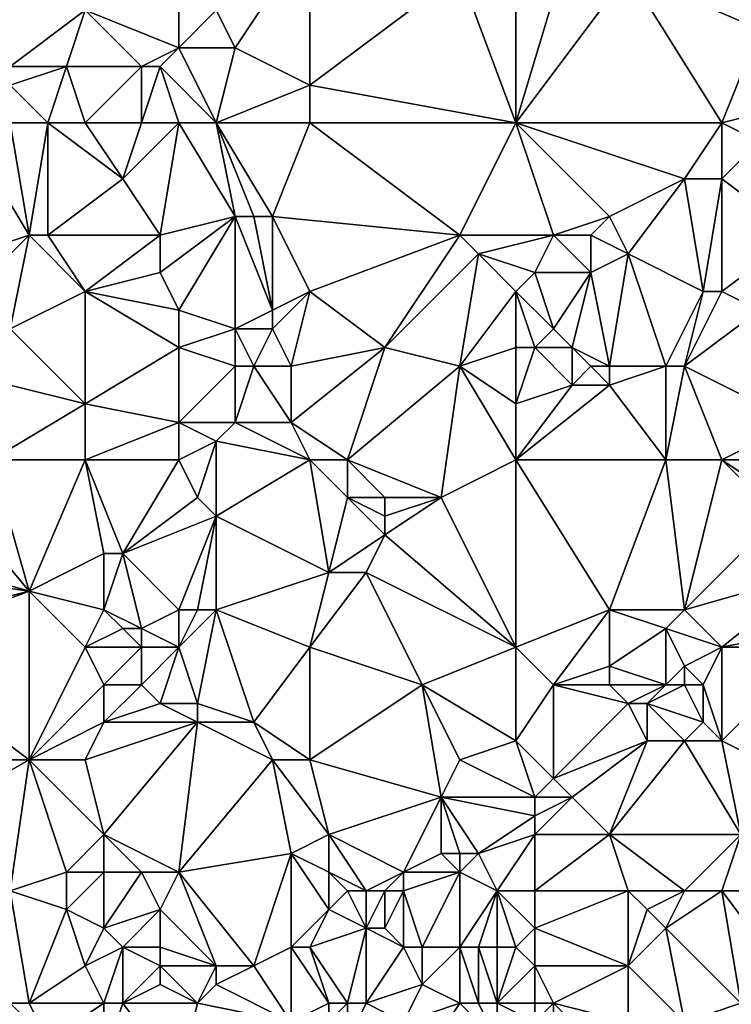
# Model space of a CAD drawing. Units: metres. Extents: x 73750 to 74375, y 343500 to 344000.
# Drawn here: x 74172 to 74210, y 343778 to 343830 of the extents above; entities that cross this region are included whole.
import ezdxf

# ---------------------------------------------------------------- set-up
doc = ezdxf.new("R2010")
doc.units = ezdxf.units.M
doc.layers.add('Terrain', color=15, linetype='Continuous')

msp = doc.modelspace()

# ---------------------------------------------------------------- linework, layer by layer
at = {"layer": 'Terrain'}
for points in [[(74187, 343835, 326.51), (74182, 343831, 325.96), (74183, 343829, 325.92), (74187, 343835, 326.51)], [(74187, 343835, 326.51), (74183, 343829, 325.92), (74187, 343827, 326.22), (74187, 343835, 326.51)], [(74187, 343835, 326.51), (74187, 343827, 326.22), (74195, 343833, 326.77), (74187, 343835, 326.51)], [(74198, 343835, 327.15), (74195, 343833, 326.77), (74198, 343825, 326.78), (74198, 343835, 327.15)], [(74198, 343825, 326.78), (74204, 343833, 327.45), (74201, 343835, 327.19), (74198, 343825, 326.78)], [(74198, 343835, 327.15), (74198, 343825, 326.78), (74201, 343835, 327.19), (74198, 343835, 327.15)], [(74180, 343829, 326.03), (74180, 343833, 326.01), (74175, 343831, 325.51), (74180, 343829, 326.03)], [(74180, 343829, 326.03), (74182, 343831, 325.96), (74180, 343833, 326.01), (74180, 343829, 326.03)], [(74187, 343827, 326.22), (74198, 343825, 326.78), (74195, 343833, 326.77), (74187, 343827, 326.22)], [(74198, 343825, 326.78), (74209, 343825, 327.5), (74204, 343833, 327.45), (74198, 343825, 326.78)], [(74211, 343830, 327.68), (74204, 343833, 327.45), (74209, 343825, 327.5), (74211, 343830, 327.68)], [(74211, 343830, 327.68), (74211, 343831, 327.58), (74204, 343833, 327.45), (74211, 343830, 327.68)], [(74171, 343828, 325.84), (74175, 343831, 325.51), (74169, 343832, 325.8), (74171, 343828, 325.84)], [(74174, 343828, 325.57), (74175, 343831, 325.51), (74171, 343828, 325.84), (74174, 343828, 325.57)], [(74178, 343828, 325.68), (74175, 343831, 325.51), (74174, 343828, 325.57), (74178, 343828, 325.68)], [(74178, 343828, 325.68), (74180, 343829, 326.03), (74175, 343831, 325.51), (74178, 343828, 325.68)], [(74183, 343829, 325.92), (74182, 343831, 325.96), (74180, 343829, 326.03), (74183, 343829, 325.92)], [(74213, 343826, 327.99), (74211, 343830, 327.68), (74209, 343825, 327.5), (74213, 343826, 327.99)], [(74179, 343828, 325.85), (74180, 343829, 326.03), (74178, 343828, 325.68), (74179, 343828, 325.85)], [(74182, 343825, 325.85), (74180, 343829, 326.03), (74179, 343828, 325.85), (74182, 343825, 325.85)], [(74182, 343825, 325.85), (74183, 343829, 325.92), (74180, 343829, 326.03), (74182, 343825, 325.85)], [(74182, 343825, 325.85), (74187, 343827, 326.22), (74183, 343829, 325.92), (74182, 343825, 325.85)], [(74173, 343825, 325.56), (74174, 343828, 325.57), (74171, 343827, 325.72), (74173, 343825, 325.56)], [(74171, 343827, 325.72), (74174, 343828, 325.57), (74171, 343828, 325.84), (74171, 343827, 325.72)], [(74175, 343825, 325.61), (74174, 343828, 325.57), (74173, 343825, 325.56), (74175, 343825, 325.61)], [(74178, 343828, 325.68), (74174, 343828, 325.57), (74175, 343825, 325.61), (74178, 343828, 325.68)], [(74178, 343825, 325.52), (74178, 343828, 325.68), (74175, 343825, 325.61), (74178, 343825, 325.52)], [(74180, 343825, 325.65), (74179, 343828, 325.85), (74178, 343825, 325.52), (74180, 343825, 325.65)], [(74178, 343825, 325.52), (74179, 343828, 325.85), (74178, 343828, 325.68), (74178, 343825, 325.52)], [(74182, 343825, 325.85), (74179, 343828, 325.85), (74180, 343825, 325.65), (74182, 343825, 325.85)], [(74173, 343825, 325.56), (74171, 343827, 325.72), (74171, 343825, 325.61), (74173, 343825, 325.56)], [(74187, 343825, 326.28), (74187, 343827, 326.22), (74182, 343825, 325.85), (74187, 343825, 326.28)], [(74187, 343825, 326.28), (74198, 343825, 326.78), (74187, 343827, 326.22), (74187, 343825, 326.28)], [(74213, 343826, 327.99), (74209, 343825, 327.5), (74211, 343824, 327.73), (74213, 343826, 327.99)], [(74171, 343825, 325.61), (74169, 343824, 325.64), (74172, 343819, 325.31), (74171, 343825, 325.61)], [(74173, 343825, 325.56), (74171, 343825, 325.61), (74172, 343819, 325.31), (74173, 343825, 325.56)], [(74173, 343825, 325.56), (74172, 343819, 325.31), (74173, 343819, 325.37), (74173, 343825, 325.56)], [(74175, 343825, 325.61), (74173, 343825, 325.56), (74177, 343822, 325.52), (74175, 343825, 325.61)], [(74173, 343825, 325.56), (74173, 343819, 325.37), (74177, 343822, 325.52), (74173, 343825, 325.56)], [(74178, 343825, 325.52), (74175, 343825, 325.61), (74177, 343822, 325.52), (74178, 343825, 325.52)], [(74180, 343825, 325.65), (74178, 343825, 325.52), (74177, 343822, 325.52), (74180, 343825, 325.65)], [(74180, 343825, 325.65), (74177, 343822, 325.52), (74179, 343819, 325.63), (74180, 343825, 325.65)], [(74180, 343825, 325.65), (74179, 343819, 325.63), (74183, 343820, 325.67), (74180, 343825, 325.65)], [(74182, 343825, 325.85), (74180, 343825, 325.65), (74183, 343820, 325.67), (74182, 343825, 325.85)], [(74187, 343825, 326.28), (74182, 343825, 325.85), (74185, 343820, 325.97), (74187, 343825, 326.28)], [(74182, 343825, 325.85), (74183, 343820, 325.67), (74184, 343820, 325.81), (74182, 343825, 325.85)], [(74182, 343825, 325.85), (74184, 343820, 325.81), (74185, 343820, 325.97), (74182, 343825, 325.85)], [(74187, 343825, 326.28), (74185, 343820, 325.97), (74195, 343819, 326.39), (74187, 343825, 326.28)], [(74187, 343825, 326.28), (74195, 343819, 326.39), (74198, 343825, 326.78), (74187, 343825, 326.28)], [(74198, 343825, 326.78), (74195, 343819, 326.39), (74200, 343819, 326.62), (74198, 343825, 326.78)], [(74198, 343825, 326.78), (74200, 343819, 326.62), (74203, 343820, 326.9), (74198, 343825, 326.78)], [(74198, 343825, 326.78), (74203, 343820, 326.9), (74207, 343822, 327.14), (74198, 343825, 326.78)], [(74198, 343825, 326.78), (74207, 343822, 327.14), (74209, 343825, 327.5), (74198, 343825, 326.78)], [(74209, 343825, 327.5), (74207, 343822, 327.14), (74209, 343822, 327.44), (74209, 343825, 327.5)], [(74209, 343825, 327.5), (74209, 343822, 327.44), (74211, 343824, 327.73), (74209, 343825, 327.5)], [(74169, 343818, 325.52), (74172, 343819, 325.31), (74169, 343824, 325.64), (74169, 343818, 325.52)], [(74213, 343819, 327.71), (74211, 343824, 327.73), (74209, 343822, 327.44), (74213, 343819, 327.71)], [(74179, 343819, 325.63), (74177, 343822, 325.52), (74173, 343819, 325.37), (74179, 343819, 325.63)], [(74204, 343818, 326.76), (74207, 343822, 327.14), (74203, 343820, 326.9), (74204, 343818, 326.76)], [(74208, 343816, 326.87), (74207, 343822, 327.14), (74204, 343818, 326.76), (74208, 343816, 326.87)], [(74208, 343816, 326.87), (74209, 343822, 327.44), (74207, 343822, 327.14), (74208, 343816, 326.87)], [(74209, 343816, 327.04), (74209, 343822, 327.44), (74208, 343816, 326.87), (74209, 343816, 327.04)], [(74213, 343819, 327.71), (74209, 343822, 327.44), (74209, 343816, 327.04), (74213, 343819, 327.71)], [(74180, 343815, 325.38), (74183, 343820, 325.67), (74179, 343817, 325.5), (74180, 343815, 325.38)], [(74179, 343817, 325.5), (74183, 343820, 325.67), (74179, 343819, 325.63), (74179, 343817, 325.5)], [(74183, 343814, 325.65), (74183, 343820, 325.67), (74180, 343815, 325.38), (74183, 343814, 325.65)], [(74183, 343814, 325.65), (74185, 343815, 325.62), (74183, 343820, 325.67), (74183, 343814, 325.65)], [(74185, 343815, 325.62), (74184, 343820, 325.81), (74183, 343820, 325.67), (74185, 343815, 325.62)], [(74185, 343815, 325.62), (74185, 343820, 325.97), (74184, 343820, 325.81), (74185, 343815, 325.62)], [(74185, 343815, 325.62), (74187, 343816, 325.84), (74185, 343820, 325.97), (74185, 343815, 325.62)], [(74187, 343816, 325.84), (74195, 343819, 326.39), (74185, 343820, 325.97), (74187, 343816, 325.84)], [(74202, 343819, 326.92), (74203, 343820, 326.9), (74200, 343819, 326.62), (74202, 343819, 326.92)], [(74204, 343818, 326.76), (74203, 343820, 326.9), (74202, 343819, 326.92), (74204, 343818, 326.76)], [(74171, 343814, 325.01), (74172, 343819, 325.31), (74169, 343816, 325.32), (74171, 343814, 325.01)], [(74169, 343816, 325.32), (74172, 343819, 325.31), (74169, 343818, 325.52), (74169, 343816, 325.32)], [(74171, 343814, 325.01), (74175, 343816, 325.29), (74172, 343819, 325.31), (74171, 343814, 325.01)], [(74175, 343816, 325.29), (74173, 343819, 325.37), (74172, 343819, 325.31), (74175, 343816, 325.29)], [(74179, 343819, 325.63), (74173, 343819, 325.37), (74175, 343816, 325.29), (74179, 343819, 325.63)], [(74179, 343817, 325.5), (74179, 343819, 325.63), (74175, 343816, 325.29), (74179, 343817, 325.5)], [(74191, 343813, 326.07), (74195, 343819, 326.39), (74187, 343816, 325.84), (74191, 343813, 326.07)], [(74191, 343813, 326.07), (74196, 343818, 326.54), (74195, 343819, 326.39), (74191, 343813, 326.07)], [(74196, 343818, 326.54), (74200, 343819, 326.62), (74195, 343819, 326.39), (74196, 343818, 326.54)], [(74196, 343818, 326.54), (74199, 343817, 326.54), (74200, 343819, 326.62), (74196, 343818, 326.54)], [(74202, 343817, 326.85), (74200, 343819, 326.62), (74199, 343817, 326.54), (74202, 343817, 326.85)], [(74202, 343817, 326.85), (74202, 343819, 326.92), (74200, 343819, 326.62), (74202, 343817, 326.85)], [(74202, 343817, 326.85), (74204, 343818, 326.76), (74202, 343819, 326.92), (74202, 343817, 326.85)], [(74211, 343815, 327.05), (74213, 343819, 327.71), (74209, 343816, 327.04), (74211, 343815, 327.05)], [(74195, 343812, 326.22), (74196, 343818, 326.54), (74191, 343813, 326.07), (74195, 343812, 326.22)], [(74195, 343812, 326.22), (74198, 343816, 326.49), (74196, 343818, 326.54), (74195, 343812, 326.22)], [(74198, 343816, 326.49), (74199, 343817, 326.54), (74196, 343818, 326.54), (74198, 343816, 326.49)], [(74203, 343812, 326.45), (74204, 343818, 326.76), (74202, 343817, 326.85), (74203, 343812, 326.45)], [(74206, 343812, 326.54), (74204, 343818, 326.76), (74203, 343812, 326.45), (74206, 343812, 326.54)], [(74206, 343812, 326.54), (74208, 343816, 326.87), (74204, 343818, 326.76), (74206, 343812, 326.54)], [(74180, 343815, 325.38), (74179, 343817, 325.5), (74175, 343816, 325.29), (74180, 343815, 325.38)], [(74198, 343816, 326.49), (74200, 343814, 326.32), (74199, 343817, 326.54), (74198, 343816, 326.49)], [(74200, 343814, 326.32), (74202, 343817, 326.85), (74199, 343817, 326.54), (74200, 343814, 326.32)], [(74201, 343813, 326.44), (74202, 343817, 326.85), (74200, 343814, 326.32), (74201, 343813, 326.44)], [(74203, 343812, 326.45), (74202, 343817, 326.85), (74201, 343813, 326.44), (74203, 343812, 326.45)], [(74175, 343810, 325.04), (74175, 343816, 325.29), (74171, 343814, 325.01), (74175, 343810, 325.04)], [(74180, 343813, 325.34), (74180, 343815, 325.38), (74175, 343816, 325.29), (74180, 343813, 325.34)], [(74180, 343813, 325.34), (74175, 343816, 325.29), (74175, 343810, 325.04), (74180, 343813, 325.34)], [(74186, 343812, 325.5), (74187, 343816, 325.84), (74185, 343814, 325.59), (74186, 343812, 325.5)], [(74185, 343814, 325.59), (74187, 343816, 325.84), (74185, 343815, 325.62), (74185, 343814, 325.59)], [(74186, 343812, 325.5), (74191, 343813, 326.07), (74187, 343816, 325.84), (74186, 343812, 325.5)], [(74195, 343812, 326.22), (74198, 343813, 326.46), (74198, 343816, 326.49), (74195, 343812, 326.22)], [(74198, 343813, 326.46), (74199, 343813, 326.35), (74198, 343816, 326.49), (74198, 343813, 326.46)], [(74198, 343816, 326.49), (74199, 343813, 326.35), (74200, 343814, 326.32), (74198, 343816, 326.49)], [(74207, 343812, 326.66), (74208, 343816, 326.87), (74206, 343812, 326.54), (74207, 343812, 326.66)], [(74207, 343812, 326.66), (74209, 343816, 327.04), (74208, 343816, 326.87), (74207, 343812, 326.66)], [(74211, 343815, 327.05), (74209, 343816, 327.04), (74207, 343812, 326.66), (74211, 343815, 327.05)], [(74180, 343813, 325.34), (74183, 343814, 325.65), (74180, 343815, 325.38), (74180, 343813, 325.34)], [(74185, 343814, 325.59), (74185, 343815, 325.62), (74183, 343814, 325.65), (74185, 343814, 325.59)], [(74213, 343809, 326.81), (74211, 343815, 327.05), (74207, 343812, 326.66), (74213, 343809, 326.81)], [(74175, 343810, 325.04), (74171, 343814, 325.01), (74171, 343811, 324.85), (74175, 343810, 325.04)], [(74183, 343812, 325.6), (74183, 343814, 325.65), (74180, 343813, 325.34), (74183, 343812, 325.6)], [(74184, 343812, 325.54), (74185, 343814, 325.59), (74183, 343814, 325.65), (74184, 343812, 325.54)], [(74184, 343812, 325.54), (74183, 343814, 325.65), (74183, 343812, 325.6), (74184, 343812, 325.54)], [(74186, 343812, 325.5), (74185, 343814, 325.59), (74184, 343812, 325.54), (74186, 343812, 325.5)], [(74201, 343813, 326.44), (74200, 343814, 326.32), (74199, 343813, 326.35), (74201, 343813, 326.44)], [(74180, 343809, 325.12), (74180, 343813, 325.34), (74175, 343810, 325.04), (74180, 343809, 325.12)], [(74180, 343809, 325.12), (74183, 343812, 325.6), (74180, 343813, 325.34), (74180, 343809, 325.12)], [(74186, 343809, 325.5), (74189, 343807, 325.42), (74191, 343813, 326.07), (74186, 343809, 325.5)], [(74186, 343809, 325.5), (74191, 343813, 326.07), (74186, 343812, 325.5), (74186, 343809, 325.5)], [(74189, 343807, 325.42), (74195, 343812, 326.22), (74191, 343813, 326.07), (74189, 343807, 325.42)], [(74198, 343810, 326.2), (74198, 343813, 326.46), (74195, 343812, 326.22), (74198, 343810, 326.2)], [(74198, 343810, 326.2), (74201, 343811, 326.32), (74199, 343813, 326.35), (74198, 343810, 326.2)], [(74198, 343810, 326.2), (74199, 343813, 326.35), (74198, 343813, 326.46), (74198, 343810, 326.2)], [(74201, 343811, 326.32), (74201, 343813, 326.44), (74199, 343813, 326.35), (74201, 343811, 326.32)], [(74201, 343811, 326.32), (74202, 343812, 326.57), (74201, 343813, 326.44), (74201, 343811, 326.32)], [(74203, 343812, 326.45), (74201, 343813, 326.44), (74202, 343812, 326.57), (74203, 343812, 326.45)], [(74183, 343809, 325.31), (74183, 343812, 325.6), (74180, 343809, 325.12), (74183, 343809, 325.31)], [(74186, 343809, 325.5), (74184, 343812, 325.54), (74183, 343809, 325.31), (74186, 343809, 325.5)], [(74183, 343809, 325.31), (74184, 343812, 325.54), (74183, 343812, 325.6), (74183, 343809, 325.31)], [(74186, 343809, 325.5), (74186, 343812, 325.5), (74184, 343812, 325.54), (74186, 343809, 325.5)], [(74194, 343805, 325.54), (74195, 343812, 326.22), (74189, 343807, 325.42), (74194, 343805, 325.54)], [(74194, 343805, 325.54), (74198, 343807, 325.85), (74195, 343812, 326.22), (74194, 343805, 325.54)], [(74198, 343807, 325.85), (74198, 343810, 326.2), (74195, 343812, 326.22), (74198, 343807, 325.85)], [(74203, 343811, 326.66), (74202, 343812, 326.57), (74201, 343811, 326.32), (74203, 343811, 326.66)], [(74203, 343811, 326.66), (74203, 343812, 326.45), (74202, 343812, 326.57), (74203, 343811, 326.66)], [(74206, 343807, 326.28), (74206, 343812, 326.54), (74203, 343811, 326.66), (74206, 343807, 326.28)], [(74203, 343811, 326.66), (74206, 343812, 326.54), (74203, 343812, 326.45), (74203, 343811, 326.66)], [(74209, 343807, 326.59), (74207, 343812, 326.66), (74206, 343807, 326.28), (74209, 343807, 326.59)], [(74206, 343807, 326.28), (74207, 343812, 326.66), (74206, 343812, 326.54), (74206, 343807, 326.28)], [(74213, 343809, 326.81), (74207, 343812, 326.66), (74209, 343807, 326.59), (74213, 343809, 326.81)], [(74170, 343807, 324.59), (74175, 343810, 325.04), (74171, 343811, 324.85), (74170, 343807, 324.59)], [(74198, 343807, 325.85), (74206, 343807, 326.28), (74203, 343811, 326.66), (74198, 343807, 325.85)], [(74198, 343807, 325.85), (74203, 343811, 326.66), (74201, 343811, 326.32), (74198, 343807, 325.85)], [(74198, 343807, 325.85), (74201, 343811, 326.32), (74198, 343810, 326.2), (74198, 343807, 325.85)], [(74175, 343807, 324.75), (74175, 343810, 325.04), (74170, 343807, 324.59), (74175, 343807, 324.75)], [(74180, 343809, 325.12), (74175, 343810, 325.04), (74175, 343807, 324.75), (74180, 343809, 325.12)], [(74180, 343807, 325.05), (74180, 343809, 325.12), (74175, 343807, 324.75), (74180, 343807, 325.05)], [(74180, 343807, 325.05), (74182, 343808, 325.35), (74180, 343809, 325.12), (74180, 343807, 325.05)], [(74182, 343808, 325.35), (74183, 343809, 325.31), (74180, 343809, 325.12), (74182, 343808, 325.35)], [(74187, 343807, 325.25), (74183, 343809, 325.31), (74182, 343808, 325.35), (74187, 343807, 325.25)], [(74187, 343807, 325.25), (74186, 343809, 325.5), (74183, 343809, 325.31), (74187, 343807, 325.25)], [(74187, 343807, 325.25), (74189, 343807, 325.42), (74186, 343809, 325.5), (74187, 343807, 325.25)], [(74212, 343807, 326.62), (74213, 343809, 326.81), (74209, 343807, 326.59), (74212, 343807, 326.62)], [(74181, 343805, 325.13), (74182, 343808, 325.35), (74180, 343807, 325.05), (74181, 343805, 325.13)], [(74182, 343804, 325.03), (74182, 343808, 325.35), (74181, 343805, 325.13), (74182, 343804, 325.03)], [(74182, 343804, 325.03), (74187, 343807, 325.25), (74182, 343808, 325.35), (74182, 343804, 325.03)], [(74172, 343800, 324.14), (74170, 343807, 324.59), (74167, 343806, 324.65), (74172, 343800, 324.14)], [(74172, 343800, 324.14), (74175, 343807, 324.75), (74170, 343807, 324.59), (74172, 343800, 324.14)], [(74176, 343802, 324.69), (74175, 343807, 324.75), (74172, 343800, 324.14), (74176, 343802, 324.69)], [(74177, 343802, 324.66), (74180, 343807, 325.05), (74175, 343807, 324.75), (74177, 343802, 324.66)], [(74177, 343802, 324.66), (74175, 343807, 324.75), (74176, 343802, 324.69), (74177, 343802, 324.66)], [(74177, 343802, 324.66), (74181, 343805, 325.13), (74180, 343807, 325.05), (74177, 343802, 324.66)], [(74182, 343804, 325.03), (74188, 343801, 324.9), (74187, 343807, 325.25), (74182, 343804, 325.03)], [(74188, 343801, 324.9), (74189, 343805, 325.29), (74187, 343807, 325.25), (74188, 343801, 324.9)], [(74189, 343805, 325.29), (74189, 343807, 325.42), (74187, 343807, 325.25), (74189, 343805, 325.29)], [(74194, 343805, 325.54), (74189, 343807, 325.42), (74191, 343805, 325.63), (74194, 343805, 325.54)], [(74191, 343805, 325.63), (74189, 343807, 325.42), (74189, 343805, 325.29), (74191, 343805, 325.63)], [(74198, 343797, 325.13), (74198, 343807, 325.85), (74194, 343805, 325.54), (74198, 343797, 325.13)], [(74198, 343797, 325.13), (74203, 343799, 325.45), (74198, 343807, 325.85), (74198, 343797, 325.13)], [(74198, 343807, 325.85), (74203, 343799, 325.45), (74206, 343807, 326.28), (74198, 343807, 325.85)], [(74207, 343799, 325.67), (74206, 343807, 326.28), (74203, 343799, 325.45), (74207, 343799, 325.67)], [(74207, 343799, 325.67), (74209, 343807, 326.59), (74206, 343807, 326.28), (74207, 343799, 325.67)], [(74212, 343804, 326.3), (74209, 343807, 326.59), (74207, 343799, 325.67), (74212, 343804, 326.3)], [(74212, 343804, 326.3), (74212, 343805, 326.37), (74209, 343807, 326.59), (74212, 343804, 326.3)], [(74212, 343805, 326.37), (74212, 343807, 326.62), (74209, 343807, 326.59), (74212, 343805, 326.37)], [(74172, 343800, 324.14), (74167, 343806, 324.65), (74165, 343802, 324.12), (74172, 343800, 324.14)], [(74177, 343802, 324.66), (74182, 343804, 325.03), (74181, 343805, 325.13), (74177, 343802, 324.66)], [(74188, 343801, 324.9), (74191, 343803, 325.42), (74189, 343805, 325.29), (74188, 343801, 324.9)], [(74191, 343803, 325.42), (74191, 343804, 325.62), (74189, 343805, 325.29), (74191, 343803, 325.42)], [(74191, 343804, 325.62), (74191, 343805, 325.63), (74189, 343805, 325.29), (74191, 343804, 325.62)], [(74198, 343797, 325.13), (74194, 343805, 325.54), (74191, 343803, 325.42), (74198, 343797, 325.13)], [(74191, 343803, 325.42), (74194, 343805, 325.54), (74191, 343804, 325.62), (74191, 343803, 325.42)], [(74191, 343804, 325.62), (74194, 343805, 325.54), (74191, 343805, 325.63), (74191, 343804, 325.62)], [(74180, 343799, 324.4), (74182, 343804, 325.03), (74177, 343802, 324.66), (74180, 343799, 324.4)], [(74181, 343799, 324.53), (74182, 343804, 325.03), (74180, 343799, 324.4), (74181, 343799, 324.53)], [(74182, 343799, 324.64), (74182, 343804, 325.03), (74181, 343799, 324.53), (74182, 343799, 324.64)], [(74182, 343799, 324.64), (74188, 343801, 324.9), (74182, 343804, 325.03), (74182, 343799, 324.64)], [(74214, 343801, 326.16), (74212, 343804, 326.3), (74207, 343799, 325.67), (74214, 343801, 326.16)], [(74190, 343801, 325.12), (74191, 343803, 325.42), (74188, 343801, 324.9), (74190, 343801, 325.12)], [(74198, 343797, 325.13), (74191, 343803, 325.42), (74190, 343801, 325.12), (74198, 343797, 325.13)], [(74172, 343800, 324.14), (74165, 343802, 324.12), (74165, 343801, 323.95), (74172, 343800, 324.14)], [(74176, 343799, 324.43), (74176, 343802, 324.69), (74172, 343800, 324.14), (74176, 343799, 324.43)], [(74178, 343798, 324.67), (74177, 343802, 324.66), (74176, 343799, 324.43), (74178, 343798, 324.67)], [(74176, 343799, 324.43), (74177, 343802, 324.66), (74176, 343802, 324.69), (74176, 343799, 324.43)], [(74178, 343798, 324.67), (74180, 343799, 324.4), (74177, 343802, 324.66), (74178, 343798, 324.67)], [(74172, 343800, 324.14), (74165, 343801, 323.95), (74164, 343798, 323.47), (74172, 343800, 324.14)], [(74187, 343797, 324.63), (74188, 343801, 324.9), (74182, 343799, 324.64), (74187, 343797, 324.63)], [(74187, 343797, 324.63), (74193, 343795, 324.91), (74190, 343801, 325.12), (74187, 343797, 324.63)], [(74187, 343797, 324.63), (74190, 343801, 325.12), (74188, 343801, 324.9), (74187, 343797, 324.63)], [(74198, 343797, 325.13), (74190, 343801, 325.12), (74193, 343795, 324.91), (74198, 343797, 325.13)], [(74214, 343801, 326.16), (74207, 343799, 325.67), (74209, 343797, 325.58), (74214, 343801, 326.16)], [(74214, 343798, 325.9), (74214, 343801, 326.16), (74209, 343797, 325.58), (74214, 343798, 325.9)], [(74172, 343800, 324.14), (74164, 343798, 323.47), (74164, 343797, 323.45), (74172, 343800, 324.14)], [(74172, 343800, 324.14), (74164, 343797, 323.45), (74172, 343791, 323.5), (74172, 343800, 324.14)], [(74175, 343797, 324.31), (74172, 343800, 324.14), (74172, 343791, 323.5), (74175, 343797, 324.31)], [(74176, 343799, 324.43), (74172, 343800, 324.14), (74175, 343797, 324.31), (74176, 343799, 324.43)], [(74177, 343798, 324.73), (74176, 343799, 324.43), (74175, 343797, 324.31), (74177, 343798, 324.73)], [(74178, 343798, 324.67), (74176, 343799, 324.43), (74177, 343798, 324.73), (74178, 343798, 324.67)], [(74180, 343797, 324.32), (74180, 343799, 324.4), (74178, 343798, 324.67), (74180, 343797, 324.32)], [(74180, 343797, 324.32), (74182, 343799, 324.64), (74181, 343799, 324.53), (74180, 343797, 324.32)], [(74180, 343797, 324.32), (74181, 343799, 324.53), (74180, 343799, 324.4), (74180, 343797, 324.32)], [(74180, 343797, 324.32), (74181, 343794, 324.44), (74182, 343799, 324.64), (74180, 343797, 324.32)], [(74182, 343799, 324.64), (74181, 343794, 324.44), (74184, 343793, 324.39), (74182, 343799, 324.64)], [(74187, 343797, 324.63), (74182, 343799, 324.64), (74184, 343793, 324.39), (74187, 343797, 324.63)], [(74198, 343797, 325.13), (74200, 343795, 325.04), (74203, 343799, 325.45), (74198, 343797, 325.13)], [(74203, 343799, 325.45), (74200, 343795, 325.04), (74203, 343796, 325.3), (74203, 343799, 325.45)], [(74206, 343798, 325.67), (74203, 343799, 325.45), (74203, 343796, 325.3), (74206, 343798, 325.67)], [(74206, 343798, 325.67), (74207, 343799, 325.67), (74203, 343799, 325.45), (74206, 343798, 325.67)], [(74209, 343797, 325.58), (74207, 343799, 325.67), (74206, 343798, 325.67), (74209, 343797, 325.58)], [(74178, 343797, 324.58), (74177, 343798, 324.73), (74175, 343797, 324.31), (74178, 343797, 324.58)], [(74178, 343797, 324.58), (74178, 343798, 324.67), (74177, 343798, 324.73), (74178, 343797, 324.58)], [(74180, 343797, 324.32), (74178, 343798, 324.67), (74178, 343797, 324.58), (74180, 343797, 324.32)], [(74206, 343798, 325.67), (74203, 343796, 325.3), (74206, 343795, 325.28), (74206, 343798, 325.67)], [(74209, 343797, 325.58), (74206, 343798, 325.67), (74207, 343796, 325.5), (74209, 343797, 325.58)], [(74206, 343798, 325.67), (74206, 343795, 325.28), (74207, 343796, 325.5), (74206, 343798, 325.67)], [(74214, 343797, 325.94), (74214, 343798, 325.9), (74209, 343797, 325.58), (74214, 343797, 325.94)], [(74164, 343797, 323.45), (74164, 343791, 323.26), (74172, 343791, 323.5), (74164, 343797, 323.45)], [(74176, 343795, 324.33), (74175, 343797, 324.31), (74172, 343791, 323.5), (74176, 343795, 324.33)], [(74178, 343797, 324.58), (74175, 343797, 324.31), (74176, 343795, 324.33), (74178, 343797, 324.58)], [(74178, 343797, 324.58), (74176, 343795, 324.33), (74178, 343795, 324.21), (74178, 343797, 324.58)], [(74180, 343797, 324.32), (74178, 343797, 324.58), (74178, 343795, 324.21), (74180, 343797, 324.32)], [(74180, 343797, 324.32), (74178, 343795, 324.21), (74179, 343794, 324.22), (74180, 343797, 324.32)], [(74180, 343797, 324.32), (74179, 343794, 324.22), (74181, 343794, 324.44), (74180, 343797, 324.32)], [(74187, 343797, 324.63), (74184, 343793, 324.39), (74187, 343791, 324.19), (74187, 343797, 324.63)], [(74187, 343797, 324.63), (74187, 343791, 324.19), (74193, 343795, 324.91), (74187, 343797, 324.63)], [(74198, 343797, 325.13), (74193, 343795, 324.91), (74198, 343792, 324.83), (74198, 343797, 325.13)], [(74198, 343797, 325.13), (74198, 343792, 324.83), (74200, 343795, 325.04), (74198, 343797, 325.13)], [(74209, 343797, 325.58), (74207, 343796, 325.5), (74208, 343795, 325.27), (74209, 343797, 325.58)], [(74209, 343797, 325.58), (74208, 343795, 325.27), (74209, 343792, 325.19), (74209, 343797, 325.58)], [(74214, 343797, 325.94), (74209, 343797, 325.58), (74209, 343792, 325.19), (74214, 343797, 325.94)], [(74214, 343797, 325.94), (74209, 343792, 325.19), (74213, 343790, 325.34), (74214, 343797, 325.94)], [(74203, 343795, 325.39), (74203, 343796, 325.3), (74200, 343795, 325.04), (74203, 343795, 325.39)], [(74206, 343795, 325.28), (74203, 343796, 325.3), (74203, 343795, 325.39), (74206, 343795, 325.28)], [(74207, 343795, 325.2), (74207, 343796, 325.5), (74206, 343795, 325.28), (74207, 343795, 325.2)], [(74208, 343795, 325.27), (74207, 343796, 325.5), (74207, 343795, 325.2), (74208, 343795, 325.27)], [(74176, 343793, 324.14), (74176, 343795, 324.33), (74172, 343791, 323.5), (74176, 343793, 324.14)], [(74176, 343793, 324.14), (74179, 343794, 324.22), (74178, 343795, 324.21), (74176, 343793, 324.14)], [(74176, 343793, 324.14), (74178, 343795, 324.21), (74176, 343795, 324.33), (74176, 343793, 324.14)], [(74187, 343791, 324.19), (74194, 343789, 324.41), (74193, 343795, 324.91), (74187, 343791, 324.19)], [(74195, 343791, 324.55), (74198, 343792, 324.83), (74193, 343795, 324.91), (74195, 343791, 324.55)], [(74195, 343791, 324.55), (74193, 343795, 324.91), (74194, 343789, 324.41), (74195, 343791, 324.55)], [(74198, 343792, 324.83), (74200, 343790, 324.81), (74200, 343795, 325.04), (74198, 343792, 324.83)], [(74204, 343794, 325.2), (74200, 343795, 325.04), (74200, 343790, 324.81), (74204, 343794, 325.2)], [(74204, 343794, 325.2), (74203, 343795, 325.39), (74200, 343795, 325.04), (74204, 343794, 325.2)], [(74204, 343794, 325.2), (74206, 343795, 325.28), (74203, 343795, 325.39), (74204, 343794, 325.2)], [(74205, 343794, 325.47), (74206, 343795, 325.28), (74204, 343794, 325.2), (74205, 343794, 325.47)], [(74208, 343793, 325.18), (74207, 343795, 325.2), (74205, 343794, 325.47), (74208, 343793, 325.18)], [(74205, 343794, 325.47), (74207, 343795, 325.2), (74206, 343795, 325.28), (74205, 343794, 325.47)], [(74208, 343793, 325.18), (74208, 343795, 325.27), (74207, 343795, 325.2), (74208, 343793, 325.18)], [(74209, 343792, 325.19), (74208, 343795, 325.27), (74208, 343793, 325.18), (74209, 343792, 325.19)], [(74181, 343793, 324.32), (74179, 343794, 324.22), (74176, 343793, 324.14), (74181, 343793, 324.32)], [(74181, 343793, 324.32), (74181, 343794, 324.44), (74179, 343794, 324.22), (74181, 343793, 324.32)], [(74184, 343793, 324.39), (74181, 343794, 324.44), (74181, 343793, 324.32), (74184, 343793, 324.39)], [(74205, 343792, 325.02), (74204, 343794, 325.2), (74200, 343790, 324.81), (74205, 343792, 325.02)], [(74205, 343792, 325.02), (74205, 343794, 325.47), (74204, 343794, 325.2), (74205, 343792, 325.02)], [(74207, 343792, 325.24), (74205, 343794, 325.47), (74205, 343792, 325.02), (74207, 343792, 325.24)], [(74207, 343792, 325.24), (74208, 343793, 325.18), (74205, 343794, 325.47), (74207, 343792, 325.24)], [(74176, 343793, 324.14), (74172, 343791, 323.5), (74175, 343791, 323.77), (74176, 343793, 324.14)], [(74181, 343793, 324.32), (74176, 343793, 324.14), (74175, 343791, 323.77), (74181, 343793, 324.32)], [(74181, 343793, 324.32), (74175, 343791, 323.77), (74176, 343787, 323.5), (74181, 343793, 324.32)], [(74181, 343793, 324.32), (74176, 343787, 323.5), (74180, 343785, 323.47), (74181, 343793, 324.32)], [(74185, 343791, 324.23), (74181, 343793, 324.32), (74180, 343785, 323.47), (74185, 343791, 324.23)], [(74185, 343791, 324.23), (74184, 343793, 324.39), (74181, 343793, 324.32), (74185, 343791, 324.23)], [(74187, 343791, 324.19), (74184, 343793, 324.39), (74185, 343791, 324.23), (74187, 343791, 324.19)], [(74209, 343792, 325.19), (74208, 343793, 325.18), (74207, 343792, 325.24), (74209, 343792, 325.19)], [(74195, 343791, 324.55), (74199, 343789, 324.72), (74198, 343792, 324.83), (74195, 343791, 324.55)], [(74198, 343792, 324.83), (74199, 343789, 324.72), (74200, 343790, 324.81), (74198, 343792, 324.83)], [(74205, 343792, 325.02), (74200, 343790, 324.81), (74201, 343789, 324.66), (74205, 343792, 325.02)], [(74205, 343792, 325.02), (74201, 343789, 324.66), (74203, 343787, 324.55), (74205, 343792, 325.02)], [(74207, 343792, 325.24), (74205, 343792, 325.02), (74203, 343787, 324.55), (74207, 343792, 325.24)], [(74207, 343792, 325.24), (74203, 343787, 324.55), (74210, 343787, 324.78), (74207, 343792, 325.24)], [(74209, 343792, 325.19), (74207, 343792, 325.24), (74210, 343787, 324.78), (74209, 343792, 325.19)], [(74213, 343790, 325.34), (74209, 343792, 325.19), (74210, 343787, 324.78), (74213, 343790, 325.34)], [(74172, 343791, 323.5), (74164, 343791, 323.26), (74165, 343787, 322.94), (74172, 343791, 323.5)], [(74172, 343791, 323.5), (74165, 343787, 322.94), (74171, 343784, 323.01), (74172, 343791, 323.5)], [(74172, 343791, 323.5), (74171, 343784, 323.01), (74174, 343785, 322.98), (74172, 343791, 323.5)], [(74175, 343791, 323.77), (74172, 343791, 323.5), (74176, 343787, 323.5), (74175, 343791, 323.77)], [(74172, 343791, 323.5), (74174, 343785, 322.98), (74176, 343787, 323.5), (74172, 343791, 323.5)], [(74185, 343791, 324.23), (74180, 343785, 323.47), (74186, 343786, 323.92), (74185, 343791, 324.23)], [(74187, 343791, 324.19), (74185, 343791, 324.23), (74188, 343787, 323.85), (74187, 343791, 324.19)], [(74185, 343791, 324.23), (74186, 343786, 323.92), (74188, 343787, 323.85), (74185, 343791, 324.23)], [(74187, 343791, 324.19), (74188, 343787, 323.85), (74194, 343789, 324.41), (74187, 343791, 324.19)], [(74195, 343791, 324.55), (74194, 343789, 324.41), (74199, 343789, 324.72), (74195, 343791, 324.55)], [(74200, 343790, 324.81), (74199, 343789, 324.72), (74201, 343789, 324.66), (74200, 343790, 324.81)], [(74194, 343789, 324.41), (74188, 343787, 323.85), (74192, 343785, 323.91), (74194, 343789, 324.41)], [(74194, 343789, 324.41), (74192, 343785, 323.91), (74194, 343786, 324.33), (74194, 343789, 324.41)], [(74194, 343789, 324.41), (74194, 343786, 324.33), (74195, 343786, 324.43), (74194, 343789, 324.41)], [(74194, 343789, 324.41), (74195, 343786, 324.43), (74196, 343786, 324.26), (74194, 343789, 324.41)], [(74194, 343789, 324.41), (74196, 343786, 324.26), (74199, 343788, 324.33), (74194, 343789, 324.41)], [(74194, 343789, 324.41), (74199, 343788, 324.33), (74199, 343789, 324.72), (74194, 343789, 324.41)], [(74199, 343789, 324.72), (74199, 343788, 324.33), (74201, 343789, 324.66), (74199, 343789, 324.72)], [(74201, 343789, 324.66), (74199, 343788, 324.33), (74199, 343787, 324.22), (74201, 343789, 324.66)], [(74201, 343789, 324.66), (74199, 343787, 324.22), (74203, 343787, 324.55), (74201, 343789, 324.66)], [(74199, 343788, 324.33), (74196, 343786, 324.26), (74199, 343787, 324.22), (74199, 343788, 324.33)], [(74176, 343787, 323.5), (74174, 343785, 322.98), (74176, 343785, 323.18), (74176, 343787, 323.5)], [(74176, 343787, 323.5), (74176, 343785, 323.18), (74178, 343785, 323.48), (74176, 343787, 323.5)], [(74176, 343787, 323.5), (74178, 343785, 323.48), (74180, 343785, 323.47), (74176, 343787, 323.5)], [(74186, 343786, 323.92), (74188, 343785, 323.69), (74188, 343787, 323.85), (74186, 343786, 323.92)], [(74188, 343787, 323.85), (74188, 343785, 323.69), (74190, 343784, 323.81), (74188, 343787, 323.85)], [(74188, 343787, 323.85), (74190, 343784, 323.81), (74192, 343785, 323.91), (74188, 343787, 323.85)], [(74196, 343786, 324.26), (74197, 343784, 324.2), (74199, 343787, 324.22), (74196, 343786, 324.26)], [(74197, 343784, 324.2), (74199, 343784, 324.08), (74199, 343787, 324.22), (74197, 343784, 324.2)], [(74199, 343787, 324.22), (74199, 343784, 324.08), (74203, 343787, 324.55), (74199, 343787, 324.22)], [(74203, 343787, 324.55), (74199, 343784, 324.08), (74204, 343784, 324.22), (74203, 343787, 324.55)], [(74203, 343787, 324.55), (74204, 343784, 324.22), (74207, 343784, 324.55), (74203, 343787, 324.55)], [(74210, 343787, 324.78), (74203, 343787, 324.55), (74207, 343784, 324.55), (74210, 343787, 324.78)], [(74210, 343787, 324.78), (74207, 343784, 324.55), (74209, 343784, 324.52), (74210, 343787, 324.78)], [(74210, 343787, 324.78), (74209, 343784, 324.52), (74211, 343784, 324.69), (74210, 343787, 324.78)], [(74186, 343786, 323.92), (74180, 343785, 323.47), (74184, 343780, 323.28), (74186, 343786, 323.92)], [(74186, 343786, 323.92), (74184, 343780, 323.28), (74186, 343781, 323.59), (74186, 343786, 323.92)], [(74186, 343786, 323.92), (74186, 343781, 323.59), (74188, 343783, 323.54), (74186, 343786, 323.92)], [(74186, 343786, 323.92), (74188, 343783, 323.54), (74188, 343785, 323.69), (74186, 343786, 323.92)], [(74194, 343786, 324.33), (74192, 343785, 323.91), (74195, 343785, 324.14), (74194, 343786, 324.33)], [(74194, 343786, 324.33), (74195, 343785, 324.14), (74195, 343786, 324.43), (74194, 343786, 324.33)], [(74195, 343786, 324.43), (74195, 343785, 324.14), (74196, 343786, 324.26), (74195, 343786, 324.43)], [(74196, 343786, 324.26), (74195, 343785, 324.14), (74197, 343784, 324.2), (74196, 343786, 324.26)], [(74174, 343785, 322.98), (74171, 343784, 323.01), (74174, 343783, 322.93), (74174, 343785, 322.98)], [(74176, 343785, 323.18), (74174, 343785, 322.98), (74174, 343783, 322.93), (74176, 343785, 323.18)], [(74176, 343785, 323.18), (74174, 343783, 322.93), (74176, 343782, 323.12), (74176, 343785, 323.18)], [(74176, 343785, 323.18), (74176, 343782, 323.12), (74178, 343785, 323.48), (74176, 343785, 323.18)], [(74178, 343785, 323.48), (74176, 343782, 323.12), (74179, 343783, 323.28), (74178, 343785, 323.48)], [(74178, 343785, 323.48), (74179, 343783, 323.28), (74180, 343785, 323.47), (74178, 343785, 323.48)], [(74180, 343785, 323.47), (74179, 343783, 323.28), (74182, 343780, 323.41), (74180, 343785, 323.47)], [(74180, 343785, 323.47), (74182, 343780, 323.41), (74184, 343780, 323.28), (74180, 343785, 323.47)], [(74188, 343785, 323.69), (74188, 343783, 323.54), (74189, 343784, 323.64), (74188, 343785, 323.69)], [(74188, 343785, 323.69), (74189, 343784, 323.64), (74190, 343784, 323.81), (74188, 343785, 323.69)], [(74192, 343785, 323.91), (74190, 343784, 323.81), (74191, 343784, 324), (74192, 343785, 323.91)], [(74192, 343785, 323.91), (74191, 343784, 324), (74192, 343784, 323.88), (74192, 343785, 323.91)], [(74192, 343785, 323.91), (74192, 343784, 323.88), (74195, 343785, 324.14), (74192, 343785, 323.91)], [(74195, 343785, 324.14), (74192, 343784, 323.88), (74193, 343781, 323.69), (74195, 343785, 324.14)], [(74195, 343785, 324.14), (74193, 343781, 323.69), (74195, 343781, 323.73), (74195, 343785, 324.14)], [(74195, 343785, 324.14), (74195, 343781, 323.73), (74197, 343784, 324.2), (74195, 343785, 324.14)], [(74171, 343778, 322.59), (74172, 343778, 322.51), (74171, 343784, 323.01), (74171, 343778, 322.59)], [(74172, 343778, 322.51), (74174, 343783, 322.93), (74171, 343784, 323.01), (74172, 343778, 322.51)], [(74189, 343784, 323.64), (74188, 343783, 323.54), (74190, 343782, 323.48), (74189, 343784, 323.64)], [(74189, 343784, 323.64), (74190, 343782, 323.48), (74190, 343784, 323.81), (74189, 343784, 323.64)], [(74190, 343784, 323.81), (74190, 343782, 323.48), (74191, 343784, 324), (74190, 343784, 323.81)], [(74191, 343784, 324), (74190, 343782, 323.48), (74191, 343782, 323.71), (74191, 343784, 324)], [(74191, 343784, 324), (74191, 343782, 323.71), (74192, 343784, 323.88), (74191, 343784, 324)], [(74192, 343784, 323.88), (74191, 343782, 323.71), (74192, 343781, 323.82), (74192, 343784, 323.88)], [(74192, 343784, 323.88), (74192, 343781, 323.82), (74193, 343781, 323.69), (74192, 343784, 323.88)], [(74197, 343784, 324.2), (74195, 343781, 323.73), (74196, 343781, 323.92), (74197, 343784, 324.2)], [(74197, 343784, 324.2), (74196, 343781, 323.92), (74197, 343781, 324.08), (74197, 343784, 324.2)], [(74197, 343784, 324.2), (74198, 343781, 324.13), (74199, 343782, 324.01), (74197, 343784, 324.2)], [(74197, 343784, 324.2), (74199, 343782, 324.01), (74199, 343784, 324.08), (74197, 343784, 324.2)], [(74197, 343784, 324.2), (74197, 343781, 324.08), (74198, 343781, 324.13), (74197, 343784, 324.2)], [(74199, 343784, 324.08), (74199, 343782, 324.01), (74204, 343784, 324.22), (74199, 343784, 324.08)], [(74204, 343784, 324.22), (74199, 343782, 324.01), (74204, 343780, 323.77), (74204, 343784, 324.22)], [(74204, 343784, 324.22), (74204, 343780, 323.77), (74205, 343783, 324.1), (74204, 343784, 324.22)], [(74204, 343784, 324.22), (74205, 343783, 324.1), (74207, 343784, 324.55), (74204, 343784, 324.22)], [(74207, 343784, 324.55), (74205, 343783, 324.1), (74206, 343782, 324.05), (74207, 343784, 324.55)], [(74207, 343784, 324.55), (74206, 343782, 324.05), (74209, 343784, 324.52), (74207, 343784, 324.55)], [(74210, 343778, 324.01), (74209, 343784, 324.52), (74206, 343782, 324.05), (74210, 343778, 324.01)], [(74210, 343778, 324.01), (74212, 343780, 324.45), (74209, 343784, 324.52), (74210, 343778, 324.01)], [(74211, 343784, 324.69), (74209, 343784, 324.52), (74212, 343780, 324.45), (74211, 343784, 324.69)], [(74172, 343778, 322.51), (74175, 343780, 323), (74174, 343783, 322.93), (74172, 343778, 322.51)], [(74176, 343782, 323.12), (74174, 343783, 322.93), (74175, 343780, 323), (74176, 343782, 323.12)], [(74179, 343783, 323.28), (74176, 343782, 323.12), (74177, 343781, 323.17), (74179, 343783, 323.28)], [(74179, 343783, 323.28), (74177, 343781, 323.17), (74179, 343781, 323.04), (74179, 343783, 323.28)], [(74179, 343783, 323.28), (74179, 343781, 323.04), (74182, 343780, 323.41), (74179, 343783, 323.28)], [(74186, 343781, 323.59), (74187, 343781, 323.64), (74188, 343783, 323.54), (74186, 343781, 323.59)], [(74187, 343781, 323.64), (74190, 343782, 323.48), (74188, 343783, 323.54), (74187, 343781, 323.64)], [(74205, 343783, 324.1), (74204, 343780, 323.77), (74206, 343782, 324.05), (74205, 343783, 324.1)], [(74176, 343782, 323.12), (74175, 343780, 323), (74177, 343781, 323.17), (74176, 343782, 323.12)], [(74189, 343778, 323.29), (74190, 343782, 323.48), (74187, 343781, 323.64), (74189, 343778, 323.29)], [(74189, 343778, 323.29), (74190, 343778, 323.18), (74190, 343782, 323.48), (74189, 343778, 323.29)], [(74190, 343778, 323.18), (74192, 343781, 323.82), (74190, 343782, 323.48), (74190, 343778, 323.18)], [(74190, 343782, 323.48), (74192, 343781, 323.82), (74191, 343782, 323.71), (74190, 343782, 323.48)], [(74198, 343781, 324.13), (74199, 343780, 323.78), (74199, 343782, 324.01), (74198, 343781, 324.13)], [(74199, 343782, 324.01), (74199, 343780, 323.78), (74204, 343780, 323.77), (74199, 343782, 324.01)], [(74207, 343777, 323.91), (74206, 343782, 324.05), (74204, 343780, 323.77), (74207, 343777, 323.91)], [(74210, 343778, 324.01), (74206, 343782, 324.05), (74207, 343777, 323.91), (74210, 343778, 324.01)], [(74176, 343778, 322.8), (74177, 343781, 323.17), (74175, 343780, 323), (74176, 343778, 322.8)], [(74176, 343778, 322.8), (74177, 343778, 322.73), (74177, 343781, 323.17), (74176, 343778, 322.8)], [(74177, 343778, 322.73), (74179, 343780, 322.88), (74177, 343781, 323.17), (74177, 343778, 322.73)], [(74177, 343781, 323.17), (74179, 343780, 322.88), (74179, 343781, 323.04), (74177, 343781, 323.17)], [(74179, 343781, 323.04), (74179, 343780, 322.88), (74182, 343780, 323.41), (74179, 343781, 323.04)], [(74186, 343777, 323.13), (74186, 343781, 323.59), (74184, 343780, 323.28), (74186, 343777, 323.13)], [(74186, 343777, 323.13), (74188, 343778, 323.41), (74186, 343781, 323.59), (74186, 343777, 323.13)], [(74188, 343778, 323.41), (74187, 343781, 323.64), (74186, 343781, 323.59), (74188, 343778, 323.41)], [(74188, 343778, 323.41), (74189, 343778, 323.29), (74187, 343781, 323.64), (74188, 343778, 323.41)], [(74190, 343778, 323.18), (74193, 343779, 323.58), (74192, 343781, 323.82), (74190, 343778, 323.18)], [(74192, 343781, 323.82), (74193, 343779, 323.58), (74193, 343781, 323.69), (74192, 343781, 323.82)], [(74195, 343778, 323.57), (74195, 343781, 323.73), (74193, 343779, 323.58), (74195, 343778, 323.57)], [(74193, 343781, 323.69), (74193, 343779, 323.58), (74195, 343781, 323.73), (74193, 343781, 323.69)], [(74195, 343778, 323.57), (74196, 343778, 323.7), (74195, 343781, 323.73), (74195, 343778, 323.57)], [(74196, 343778, 323.7), (74196, 343781, 323.92), (74195, 343781, 323.73), (74196, 343778, 323.7)], [(74196, 343778, 323.7), (74197, 343778, 323.79), (74196, 343781, 323.92), (74196, 343778, 323.7)], [(74197, 343778, 323.79), (74197, 343781, 324.08), (74196, 343781, 323.92), (74197, 343778, 323.79)], [(74197, 343778, 323.79), (74199, 343780, 323.78), (74198, 343781, 324.13), (74197, 343778, 323.79)], [(74197, 343778, 323.79), (74198, 343781, 324.13), (74197, 343781, 324.08), (74197, 343778, 323.79)], [(74176, 343778, 322.8), (74175, 343780, 323), (74172, 343778, 322.51), (74176, 343778, 322.8)], [(74177, 343778, 322.73), (74179, 343779, 322.77), (74179, 343780, 322.88), (74177, 343778, 322.73)], [(74181, 343778, 323.14), (74182, 343780, 323.41), (74179, 343780, 322.88), (74181, 343778, 323.14)], [(74181, 343778, 323.14), (74179, 343780, 322.88), (74179, 343779, 322.77), (74181, 343778, 323.14)], [(74181, 343778, 323.14), (74182, 343779, 323.35), (74182, 343780, 323.41), (74181, 343778, 323.14)], [(74186, 343777, 323.13), (74184, 343780, 323.28), (74182, 343779, 323.35), (74186, 343777, 323.13)], [(74182, 343780, 323.41), (74182, 343779, 323.35), (74184, 343780, 323.28), (74182, 343780, 323.41)], [(74197, 343778, 323.79), (74199, 343778, 323.65), (74199, 343780, 323.78), (74197, 343778, 323.79)], [(74199, 343778, 323.65), (74200, 343778, 323.58), (74199, 343780, 323.78), (74199, 343778, 323.65)], [(74200, 343778, 323.58), (74204, 343780, 323.77), (74199, 343780, 323.78), (74200, 343778, 323.58)], [(74200, 343778, 323.58), (74204, 343777, 323.69), (74204, 343780, 323.77), (74200, 343778, 323.58)], [(74204, 343777, 323.69), (74207, 343777, 323.91), (74204, 343780, 323.77), (74204, 343777, 323.69)], [(74177, 343778, 322.73), (74181, 343778, 323.14), (74179, 343779, 322.77), (74177, 343778, 322.73)], [(74181, 343778, 323.14), (74186, 343777, 323.13), (74182, 343779, 323.35), (74181, 343778, 323.14)], [(74190, 343778, 323.18), (74192, 343777, 323.17), (74193, 343779, 323.58), (74190, 343778, 323.18)], [(74195, 343778, 323.57), (74193, 343779, 323.58), (74192, 343777, 323.17), (74195, 343778, 323.57)], [(74171, 343778, 322.59), (74170, 343773, 322.09), (74173, 343776, 322.34), (74171, 343778, 322.59)], [(74171, 343778, 322.59), (74173, 343776, 322.34), (74172, 343778, 322.51), (74171, 343778, 322.59)], [(74176, 343778, 322.8), (74172, 343778, 322.51), (74173, 343776, 322.34), (74176, 343778, 322.8)], [(74176, 343778, 322.8), (74173, 343776, 322.34), (74176, 343775, 322.43), (74176, 343778, 322.8)], [(74176, 343778, 322.8), (74176, 343775, 322.43), (74177, 343778, 322.73), (74176, 343778, 322.8)], [(74177, 343778, 322.73), (74176, 343775, 322.43), (74180, 343774, 322.58), (74177, 343778, 322.73)], [(74177, 343778, 322.73), (74180, 343774, 322.58), (74181, 343778, 323.14), (74177, 343778, 322.73)], [(74181, 343778, 323.14), (74180, 343774, 322.58), (74186, 343777, 323.13), (74181, 343778, 323.14)], [(74186, 343777, 323.13), (74188, 343777, 323.33), (74188, 343778, 323.41), (74186, 343777, 323.13)], [(74188, 343778, 323.41), (74188, 343777, 323.33), (74189, 343778, 323.29), (74188, 343778, 323.41)], [(74189, 343778, 323.29), (74188, 343777, 323.33), (74189, 343776, 323.34), (74189, 343778, 323.29)], [(74189, 343778, 323.29), (74189, 343776, 323.34), (74190, 343778, 323.18), (74189, 343778, 323.29)], [(74190, 343778, 323.18), (74189, 343776, 323.34), (74192, 343777, 323.17), (74190, 343778, 323.18)], [(74195, 343778, 323.57), (74192, 343777, 323.17), (74193, 343775, 323.01), (74195, 343778, 323.57)], [(74195, 343778, 323.57), (74193, 343775, 323.01), (74197, 343776, 323.43), (74195, 343778, 323.57)], [(74195, 343778, 323.57), (74197, 343776, 323.43), (74196, 343778, 323.7), (74195, 343778, 323.57)], [(74196, 343778, 323.7), (74197, 343776, 323.43), (74197, 343778, 323.79), (74196, 343778, 323.7)], [(74197, 343778, 323.79), (74197, 343776, 323.43), (74199, 343777, 323.69), (74197, 343778, 323.79)], [(74197, 343778, 323.79), (74199, 343777, 323.69), (74199, 343778, 323.65), (74197, 343778, 323.79)], [(74199, 343778, 323.65), (74199, 343777, 323.69), (74200, 343778, 323.58), (74199, 343778, 323.65)], [(74200, 343778, 323.58), (74199, 343777, 323.69), (74200, 343777, 323.72), (74200, 343778, 323.58)], [(74200, 343778, 323.58), (74200, 343777, 323.72), (74202, 343776, 323.77), (74200, 343778, 323.58)], [(74200, 343778, 323.58), (74202, 343776, 323.77), (74204, 343777, 323.69), (74200, 343778, 323.58)], [(74210, 343778, 324.01), (74207, 343777, 323.91), (74211, 343774, 323.7), (74210, 343778, 324.01)]]:
    msp.add_3dface(points, dxfattribs=at)

doc.saveas('drawing.dxf')
